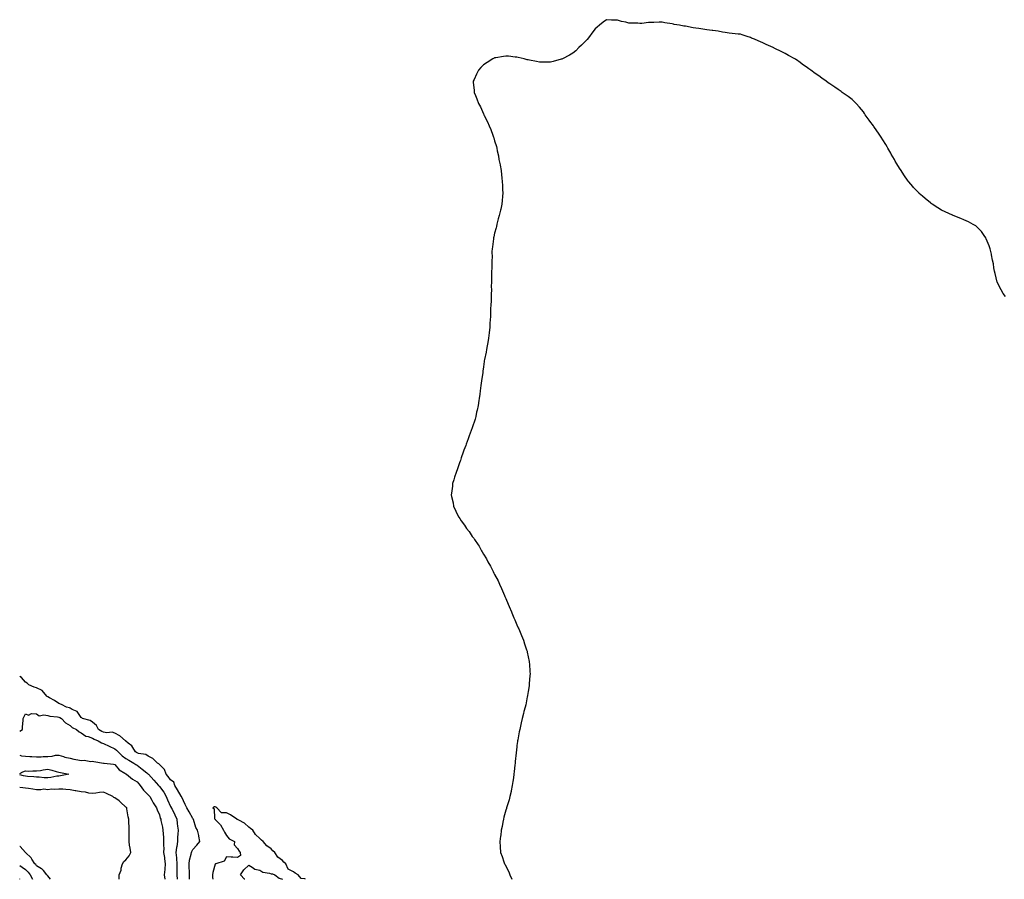
# Model space of a CAD drawing. Units: inches. Extents: x 923603 to 926243, y 7374458 to 7377098.
# Drawn here: x 923603 to 924484, y 7374458 to 7375227 of the extents above; entities that cross this region are included whole.
import ezdxf

# ---------------------------------------------------------------- set-up
doc = ezdxf.new("R2010")
doc.units = ezdxf.units.IN
doc.header["$MEASUREMENT"] = 0
doc.layers.add('Contour_92367374', color=7, linetype='Continuous', true_color=0xe1c52d)

msp = doc.modelspace()

# ---------------------------------------------------------------- linework, layer by layer
at = {"layer": 'Contour_92367374'}
for points in [[(924485.31, 7374979.18, 3323), (924483.08, 7374981.92, 3323), (924481.36, 7374985.23, 3323), (924478.05, 7374991.68, 3323), (924477.97, 7374991.84, 3323), (924477.93, 7374991.92, 3323), (924477.88, 7374992.09, 3323), (924476.1, 7374999.97, 3323), (924475.48, 7375001.92, 3323), (924474.92, 7375005.06, 3323), (924474.53, 7375008.41, 3323), (924473.68, 7375011.92, 3323), (924472.84, 7375016.71, 3323), (924472.64, 7375017.33, 3323), (924471.63, 7375021.92, 3323), (924470.75, 7375024.62, 3323), (924468.05, 7375030.87, 3323), (924467.74, 7375031.61, 3323), (924467.56, 7375031.92, 3323), (924466.23, 7375033.74, 3323), (924463.63, 7375037.49, 3323), (924459.34, 7375041.92, 3323), (924458.61, 7375042.48, 3323), (924458.05, 7375042.78, 3323), (924456.23, 7375043.74, 3323), (924452.18, 7375046.04, 3323), (924448.05, 7375047.81, 3323), (924445.25, 7375049.11, 3323), (924438.26, 7375051.92, 3323), (924438.11, 7375051.98, 3323), (924438.05, 7375052, 3323), (924437.91, 7375052.06, 3323), (924431.16, 7375055.03, 3323), (924428.05, 7375056.47, 3323), (924424.63, 7375058.5, 3323), (924419.57, 7375061.92, 3323), (924418.69, 7375062.56, 3323), (924418.05, 7375063.04, 3323), (924413.2, 7375067.07, 3323), (924410.91, 7375069.06, 3323), (924408.05, 7375071.53, 3323), (924407.84, 7375071.72, 3323), (924407.64, 7375071.92, 3323), (924403, 7375076.87, 3323), (924402.34, 7375077.63, 3323), (924398.62, 7375081.92, 3323), (924398.36, 7375082.23, 3323), (924398.05, 7375082.63, 3323), (924394.23, 7375088.1, 3323), (924391.76, 7375091.92, 3323), (924390.35, 7375094.22, 3323), (924388.05, 7375098.14, 3323), (924386.62, 7375100.49, 3323), (924385.79, 7375101.92, 3323), (924382.9, 7375106.77, 3323), (924382.49, 7375107.48, 3323), (924379.94, 7375111.92, 3323), (924379.26, 7375113.13, 3323), (924378.05, 7375115.25, 3323), (924375.47, 7375119.34, 3323), (924373.84, 7375121.92, 3323), (924371.6, 7375125.47, 3323), (924368.05, 7375130.6, 3323), (924367.45, 7375131.32, 3323), (924366.99, 7375131.92, 3323), (924363.88, 7375136.09, 3323), (924363.17, 7375137.04, 3323), (924359.73, 7375141.92, 3323), (924359.06, 7375142.93, 3323), (924358.05, 7375144.42, 3323), (924354.67, 7375148.54, 3323), (924351.65, 7375151.92, 3323), (924349.92, 7375153.8, 3323), (924348.05, 7375155.47, 3323), (924344.39, 7375158.26, 3323), (924339.14, 7375161.92, 3323), (924338.5, 7375162.37, 3323), (924338.05, 7375162.67, 3323), (924335.55, 7375164.42, 3323), (924332.58, 7375166.45, 3323), (924328.05, 7375169.55, 3323), (924326.64, 7375170.51, 3323), (924324.71, 7375171.92, 3323), (924320.78, 7375174.65, 3323), (924318.05, 7375176.72, 3323), (924315, 7375178.87, 3323), (924310.96, 7375181.92, 3323), (924309.23, 7375183.1, 3323), (924308.05, 7375184, 3323), (924303.28, 7375187.15, 3323), (924301.38, 7375188.59, 3323), (924298.05, 7375191.08, 3323), (924297.53, 7375191.4, 3323), (924296.75, 7375191.92, 3323), (924291.08, 7375194.95, 3323), (924288.05, 7375196.68, 3323), (924284.5, 7375198.37, 3323), (924278.76, 7375201.21, 3323), (924278.05, 7375201.56, 3323), (924277.81, 7375201.68, 3323), (924277.34, 7375201.92, 3323), (924270.96, 7375204.83, 3323), (924268.05, 7375206.3, 3323), (924264.02, 7375207.89, 3323), (924260.55, 7375209.42, 3323), (924258.05, 7375210.49, 3323), (924256.98, 7375210.85, 3323), (924254.05, 7375211.92, 3323), (924249.52, 7375213.4, 3323), (924248.05, 7375213.84, 3323), (924245.91, 7375214.06, 3323), (924240.74, 7375214.61, 3323), (924238.05, 7375214.96, 3323), (924234.46, 7375215.51, 3323), (924232.01, 7375215.88, 3323), (924228.05, 7375216.59, 3323), (924223.25, 7375217.12, 3323), (924222.76, 7375217.21, 3323), (924218.05, 7375217.87, 3323), (924214.5, 7375218.36, 3323), (924210.88, 7375219.09, 3323), (924208.05, 7375219.46, 3323), (924205.81, 7375219.68, 3323), (924198.85, 7375221.12, 3323), (924198.05, 7375221.22, 3323), (924197.41, 7375221.27, 3323), (924193.61, 7375221.92, 3323), (924188.83, 7375222.7, 3323), (924188.05, 7375222.9, 3323), (924186.86, 7375223.11, 3323), (924180.38, 7375224.25, 3323), (924178.05, 7375224.72, 3323), (924175.36, 7375224.61, 3323), (924170.55, 7375224.42, 3323), (924168.05, 7375224.37, 3323), (924165.65, 7375224.32, 3323), (924159.8, 7375223.67, 3323), (924158.05, 7375223.55, 3323), (924156.21, 7375223.76, 3323), (924149.89, 7375223.76, 3323), (924148.05, 7375223.92, 3323), (924145.36, 7375224.61, 3323), (924141.47, 7375225.34, 3323), (924138.05, 7375226.4, 3323), (924133.41, 7375226.56, 3323), (924132.66, 7375226.54, 3323), (924128.05, 7375226.92, 3323), (924125.19, 7375224.78, 3323), (924121.74, 7375221.92, 3323), (924119.71, 7375220.25, 3323), (924118.05, 7375218.74, 3323), (924115.05, 7375214.92, 3323), (924112.88, 7375211.92, 3323), (924110.74, 7375209.23, 3323), (924108.05, 7375206.54, 3323), (924105.91, 7375204.06, 3323), (924103.44, 7375201.92, 3323), (924100.85, 7375199.12, 3323), (924098.05, 7375197.09, 3323), (924094.92, 7375195.05, 3323), (924088.67, 7375191.92, 3323), (924088.27, 7375191.7, 3323), (924088.05, 7375191.62, 3323), (924087.66, 7375191.54, 3323), (924080.44, 7375189.53, 3323), (924078.05, 7375189.03, 3323), (924075.15, 7375189.03, 3323), (924071.05, 7375188.92, 3323), (924068.05, 7375188.92, 3323), (924065.55, 7375189.42, 3323), (924059.3, 7375190.67, 3323), (924058.05, 7375190.92, 3323), (924057.28, 7375191.15, 3323), (924054.41, 7375191.92, 3323), (924049.22, 7375193.09, 3323), (924048.05, 7375193.32, 3323), (924046.53, 7375193.44, 3323), (924040.38, 7375194.25, 3323), (924038.05, 7375194.42, 3323), (924035.99, 7375193.98, 3323), (924029.05, 7375192.92, 3323), (924028.05, 7375192.69, 3323), (924027.57, 7375192.4, 3323), (924026.54, 7375191.92, 3323), (924021.46, 7375188.51, 3323), (924018.05, 7375186.54, 3323), (924015.83, 7375184.14, 3323), (924013.61, 7375181.92, 3323), (924011.9, 7375178.07, 3323), (924009.59, 7375173.46, 3323), (924008.9, 7375171.92, 3323), (924008.96, 7375171.01, 3323), (924009.59, 7375163.46, 3323), (924009.75, 7375161.92, 3323), (924010.91, 7375159.06, 3323), (924012.21, 7375156.09, 3323), (924013.71, 7375151.92, 3323), (924015.25, 7375149.11, 3323), (924018.05, 7375142.72, 3323), (924018.32, 7375142.19, 3323), (924018.42, 7375141.92, 3323), (924018.76, 7375141.21, 3323), (924021.75, 7375135.62, 3323), (924023.2, 7375131.92, 3323), (924024.71, 7375128.59, 3323), (924026.38, 7375123.59, 3323), (924027, 7375121.92, 3323), (924027.28, 7375121.15, 3323), (924028.05, 7375118.44, 3323), (924029.61, 7375113.48, 3323), (924029.92, 7375111.92, 3323), (924030.32, 7375109.65, 3323), (924031.38, 7375105.25, 3323), (924031.92, 7375101.92, 3323), (924032.91, 7375097.06, 3323), (924032.97, 7375096.84, 3323), (924033.74, 7375091.92, 3323), (924034.19, 7375088.06, 3323), (924034.4, 7375085.57, 3323), (924034.84, 7375081.92, 3323), (924034.98, 7375078.85, 3323), (924035.16, 7375074.8, 3323), (924035.3, 7375071.92, 3323), (924035.05, 7375068.92, 3323), (924034.71, 7375065.25, 3323), (924034.45, 7375061.92, 3323), (924033.5, 7375057.37, 3323), (924033.34, 7375056.63, 3323), (924032.16, 7375051.92, 3323), (924031.29, 7375048.68, 3323), (924030.07, 7375043.94, 3323), (924029.57, 7375041.92, 3323), (924029.3, 7375040.67, 3323), (924028.05, 7375035.85, 3323), (924027.31, 7375032.66, 3323), (924027.14, 7375031.92, 3323), (924026.97, 7375030.84, 3323), (924026.08, 7375023.89, 3323), (924025.77, 7375021.92, 3323), (924025.64, 7375019.51, 3323), (924025.69, 7375014.28, 3323), (924025.53, 7375011.92, 3323), (924025.39, 7375009.26, 3323), (924025.5, 7375004.48, 3323), (924025.37, 7375001.92, 3323), (924025.25, 7374999.11, 3323), (924025.36, 7374994.61, 3323), (924025.17, 7374991.92, 3323), (924025.05, 7374988.92, 3323), (924025.17, 7374984.8, 3323), (924025.08, 7374981.92, 3323), (924024.88, 7374978.75, 3323), (924024.82, 7374975.15, 3323), (924024.71, 7374971.92, 3323), (924024.48, 7374968.35, 3323), (924024.38, 7374965.59, 3323), (924024.26, 7374961.92, 3323), (924023.98, 7374957.85, 3323), (924023.83, 7374956.14, 3323), (924023.63, 7374951.92, 3323), (924023.05, 7374946.92, 3323), (924022.58, 7374941.92, 3323), (924021.86, 7374938.1, 3323), (924021.44, 7374935.31, 3323), (924020.84, 7374931.92, 3323), (924020.37, 7374929.6, 3323), (924018.98, 7374922.85, 3323), (924018.79, 7374921.92, 3323), (924018.67, 7374921.3, 3323), (924018.05, 7374916.36, 3323), (924017.54, 7374912.43, 3323), (924017.48, 7374911.92, 3323), (924017.38, 7374911.25, 3323), (924016.22, 7374903.75, 3323), (924016.02, 7374901.92, 3323), (924015.78, 7374899.65, 3323), (924015.14, 7374894.83, 3323), (924014.8, 7374891.92, 3323), (924014.14, 7374888.01, 3323), (924013.81, 7374886.16, 3323), (924013.18, 7374881.92, 3323), (924012.32, 7374877.65, 3323), (924011.92, 7374875.79, 3323), (924011.17, 7374871.92, 3323), (924010.5, 7374869.47, 3323), (924008.05, 7374861.92, 3323), (924005.36, 7374854.61, 3323), (924004.41, 7374851.92, 3323), (924002.67, 7374847.3, 3323), (924002.18, 7374846.05, 3323), (924000.58, 7374841.92, 3323), (923999.91, 7374840.06, 3323), (923998.05, 7374834.88, 3323), (923997.34, 7374832.63, 3323), (923997.09, 7374831.92, 3323), (923996.57, 7374830.44, 3323), (923994.74, 7374825.22, 3323), (923993.48, 7374821.92, 3323), (923992.2, 7374817.77, 3323), (923991.5, 7374815.37, 3323), (923990.43, 7374811.92, 3323), (923990.18, 7374809.79, 3323), (923989.4, 7374803.27, 3323), (923989.23, 7374801.92, 3323), (923989.52, 7374800.45, 3323), (923990.78, 7374794.66, 3323), (923991.31, 7374791.92, 3323), (923993.44, 7374787.3, 3323), (923994.05, 7374785.92, 3323), (923995.88, 7374781.92, 3323), (923996.77, 7374780.64, 3323), (923998.05, 7374778.69, 3323), (924001.01, 7374774.88, 3323), (924002.99, 7374771.92, 3323), (924005.14, 7374769.01, 3323), (924008.05, 7374764.63, 3323), (924009.3, 7374763.17, 3323), (924010.15, 7374761.92, 3323), (924013.36, 7374757.23, 3323), (924014.05, 7374755.92, 3323), (924016.31, 7374751.92, 3323), (924016.99, 7374750.85, 3323), (924018.05, 7374748.84, 3323), (924020.7, 7374744.57, 3323), (924022.05, 7374741.92, 3323), (924024.3, 7374738.17, 3323), (924026.65, 7374733.32, 3323), (924027.37, 7374731.92, 3323), (924027.63, 7374731.5, 3323), (924028.05, 7374730.73, 3323), (924031.22, 7374725.09, 3323), (924032.49, 7374721.92, 3323), (924034.31, 7374718.18, 3323), (924035.95, 7374714.03, 3323), (924036.84, 7374711.92, 3323), (924037.24, 7374711.11, 3323), (924038.05, 7374709.21, 3323), (924040.29, 7374704.16, 3323), (924041.12, 7374701.92, 3323), (924043.25, 7374697.12, 3323), (924043.5, 7374696.47, 3323), (924045.36, 7374691.92, 3323), (924046.2, 7374690.07, 3323), (924048.05, 7374685.57, 3323), (924049.17, 7374683.04, 3323), (924049.61, 7374681.92, 3323), (924050.79, 7374679.18, 3323), (924052.19, 7374676.06, 3323), (924053.81, 7374671.92, 3323), (924054.89, 7374668.76, 3323), (924056.66, 7374663.31, 3323), (924057.12, 7374661.92, 3323), (924057.28, 7374661.15, 3323), (924058.05, 7374657.08, 3323), (924058.91, 7374652.78, 3323), (924059.08, 7374651.92, 3323), (924059.16, 7374650.81, 3323), (924059.59, 7374643.46, 3323), (924059.73, 7374641.92, 3323), (924059.65, 7374640.32, 3323), (924058.91, 7374632.78, 3323), (924058.86, 7374631.92, 3323), (924058.8, 7374631.17, 3323), (924058.05, 7374626.13, 3323), (924057.57, 7374622.4, 3323), (924057.48, 7374621.92, 3323), (924057.29, 7374621.17, 3323), (924055.83, 7374614.14, 3323), (924055.28, 7374611.92, 3323), (924054.3, 7374608.17, 3323), (924053.8, 7374606.17, 3323), (924052.65, 7374601.92, 3323), (924051.86, 7374598.1, 3323), (924051.14, 7374595, 3323), (924050.45, 7374591.92, 3323), (924050.09, 7374589.88, 3323), (924048.76, 7374582.63, 3323), (924048.64, 7374581.92, 3323), (924048.56, 7374581.4, 3323), (924048.05, 7374577.55, 3323), (924047.49, 7374572.48, 3323), (924047.44, 7374571.92, 3323), (924047.38, 7374571.25, 3323), (924046.55, 7374563.43, 3323), (924046.41, 7374561.92, 3323), (924046.24, 7374560.11, 3323), (924045.55, 7374554.42, 3323), (924045.28, 7374551.92, 3323), (924044.81, 7374548.69, 3323), (924044.37, 7374545.6, 3323), (924043.84, 7374541.92, 3323), (924042.84, 7374537.13, 3323), (924042.71, 7374536.58, 3323), (924041.67, 7374531.92, 3323), (924040.92, 7374529.06, 3323), (924038.95, 7374522.82, 3323), (924038.69, 7374521.92, 3323), (924038.55, 7374521.42, 3323), (924038.05, 7374519.83, 3323), (924036.41, 7374513.55, 3323), (924035.9, 7374511.92, 3323), (924035.35, 7374509.22, 3323), (924034.7, 7374505.27, 3323), (924034.01, 7374501.92, 3323), (924033.44, 7374497.31, 3323), (924033.4, 7374496.57, 3323), (924032.73, 7374491.92, 3323), (924033.05, 7374486.92, 3323), (924033.41, 7374481.92, 3323), (924034.63, 7374478.5, 3323), (924036.38, 7374473.59, 3323), (924036.97, 7374471.92, 3323), (924037.37, 7374471.24, 3323), (924038.05, 7374469.85, 3323), (924040.66, 7374464.53, 3323), (924041.64, 7374461.92, 3323), (924043.54, 7374458, 3323)], [(923755.01, 7374458, 3323), (923754.97, 7374458.84, 3323), (923754.96, 7374461.92, 3323), (923754.86, 7374465.11, 3323), (923754.77, 7374468.64, 3323), (923754.67, 7374471.92, 3323), (923755, 7374474.97, 3323), (923756.57, 7374480.44, 3323), (923756.8, 7374481.92, 3323), (923757.12, 7374482.85, 3323), (923758.05, 7374484.66, 3323), (923761.38, 7374488.59, 3323), (923764.29, 7374491.92, 3323), (923763.33, 7374496.64, 3323), (923763.24, 7374497.11, 3323), (923762.22, 7374501.92, 3323), (923760.55, 7374504.42, 3323), (923758.62, 7374511.35, 3323), (923758.38, 7374511.92, 3323), (923758.24, 7374512.11, 3323), (923758.05, 7374512.38, 3323), (923754.55, 7374518.42, 3323), (923752.56, 7374521.92, 3323), (923751.09, 7374524.96, 3323), (923748.05, 7374531.46, 3323), (923747.91, 7374531.78, 3323), (923747.84, 7374531.92, 3323), (923747.55, 7374532.42, 3323), (923744.27, 7374538.14, 3323), (923741.85, 7374541.92, 3323), (923740.93, 7374544.79, 3323), (923738.05, 7374546.92, 3323), (923735.99, 7374549.86, 3323), (923734.21, 7374551.92, 3323), (923732.49, 7374556.36, 3323), (923728.05, 7374560.66, 3323), (923727.46, 7374561.34, 3323), (923726.43, 7374561.92, 3323), (923722.09, 7374565.96, 3323), (923718.05, 7374568.12, 3323), (923715.87, 7374569.74, 3323), (923709.35, 7374570.62, 3323), (923708.05, 7374571.09, 3323), (923707.53, 7374571.4, 3323), (923706.61, 7374571.92, 3323), (923704.22, 7374575.75, 3323), (923703.45, 7374577.32, 3323), (923700.11, 7374579.86, 3323), (923698.05, 7374581.57, 3323), (923697.89, 7374581.77, 3323), (923697.62, 7374581.92, 3323), (923692.6, 7374586.47, 3323), (923688.05, 7374588.72, 3323), (923685.66, 7374589.53, 3323), (923680.98, 7374588.99, 3323), (923678.05, 7374589.48, 3323), (923676.38, 7374590.24, 3323), (923673.51, 7374591.92, 3323), (923671.71, 7374595.58, 3323), (923668.05, 7374598.55, 3323), (923666.13, 7374600, 3323), (923659.32, 7374601.92, 3323), (923658.58, 7374602.45, 3323), (923658.05, 7374602.73, 3323), (923654.36, 7374608.23, 3323), (923650, 7374609.97, 3323), (923648.05, 7374611.1, 3323), (923647.48, 7374611.35, 3323), (923644.99, 7374611.92, 3323), (923640.38, 7374614.25, 3323), (923638.05, 7374615.17, 3323), (923634.17, 7374618.04, 3323), (923629.74, 7374620.23, 3323), (923628.05, 7374621.17, 3323), (923627.65, 7374621.52, 3323), (923627.35, 7374621.92, 3323), (923623, 7374626.87, 3323), (923618.05, 7374629.27, 3323), (923616.04, 7374629.91, 3323), (923611.22, 7374631.92, 3323), (923609.61, 7374633.48, 3323), (923608.05, 7374634.31, 3323), (923604.5, 7374638.37, 3323), (923603, 7374639.42, 3323)], [(923603, 7374590.46, 3322), (923605.46, 7374591.92, 3322), (923605.55, 7374594.42, 3322), (923606.12, 7374599.99, 3322), (923606.19, 7374601.92, 3322), (923606.84, 7374603.13, 3322), (923608.05, 7374606.1, 3322), (923611, 7374604.87, 3322), (923613.54, 7374606.43, 3322), (923618.05, 7374606.14, 3322), (923620.33, 7374604.2, 3322), (923624.73, 7374605.24, 3322), (923628.05, 7374604.5, 3322), (923629.97, 7374603.84, 3322), (923636.73, 7374603.25, 3322), (923638.05, 7374602.94, 3322), (923638.82, 7374602.69, 3322), (923640.35, 7374601.92, 3322), (923643.95, 7374597.82, 3322), (923648.05, 7374595.7, 3322), (923649.99, 7374593.86, 3322), (923653.76, 7374591.92, 3322), (923656.15, 7374590.02, 3322), (923658.05, 7374588.93, 3322), (923662.21, 7374586.08, 3322), (923664.32, 7374585.64, 3322), (923668.05, 7374584.22, 3322), (923669.54, 7374583.41, 3322), (923673.22, 7374581.92, 3322), (923676.25, 7374580.12, 3322), (923678.05, 7374579.49, 3322), (923682.97, 7374577, 3322), (923683.07, 7374576.94, 3322), (923688.05, 7374574.7, 3322), (923689.73, 7374573.6, 3322), (923691.17, 7374571.92, 3322), (923694.69, 7374568.56, 3322), (923698.05, 7374566.16, 3322), (923700.74, 7374564.61, 3322), (923705.28, 7374561.92, 3322), (923706.83, 7374560.71, 3322), (923708.05, 7374560, 3322), (923712.66, 7374556.53, 3322), (923716.76, 7374553.21, 3322), (923718.05, 7374552.17, 3322), (923718.2, 7374552.07, 3322), (923718.34, 7374551.92, 3322), (923720.63, 7374549.34, 3322), (923722.9, 7374546.78, 3322), (923727.26, 7374541.92, 3322), (923727.63, 7374541.5, 3322), (923728.05, 7374541.08, 3322), (923731.95, 7374535.82, 3322), (923734.14, 7374531.92, 3322), (923735.28, 7374529.15, 3322), (923738.05, 7374523.15, 3322), (923738.49, 7374522.36, 3322), (923738.69, 7374521.92, 3322), (923739.34, 7374520.62, 3322), (923741.88, 7374515.75, 3322), (923743.66, 7374511.92, 3322), (923744.02, 7374507.89, 3322), (923744.34, 7374505.63, 3322), (923744.71, 7374501.92, 3322), (923744.56, 7374498.43, 3322), (923744.3, 7374495.67, 3322), (923744.16, 7374491.92, 3322), (923743.54, 7374487.41, 3322), (923743.4, 7374486.57, 3322), (923742.8, 7374481.92, 3322), (923743.3, 7374477.18, 3322), (923743.32, 7374476.65, 3322), (923743.76, 7374471.92, 3322), (923743.63, 7374467.5, 3322), (923743.66, 7374466.31, 3322), (923743.51, 7374461.92, 3322), (923743.81, 7374458, 3322)], [(923603, 7374568.94, 3321), (923604.6, 7374568.47, 3321), (923608.05, 7374568.23, 3321), (923612.08, 7374567.89, 3321), (923613.92, 7374567.79, 3321), (923618.05, 7374567.43, 3321), (923622.34, 7374567.63, 3321), (923623.88, 7374567.75, 3321), (923628.05, 7374567.95, 3321), (923631.95, 7374568.02, 3321), (923635.16, 7374569.04, 3321), (923638.05, 7374569.12, 3321), (923642.06, 7374567.91, 3321), (923643.49, 7374567.36, 3321), (923648.05, 7374566.27, 3321), (923651.59, 7374565.46, 3321), (923655.17, 7374564.8, 3321), (923658.05, 7374564.18, 3321), (923660.63, 7374564.5, 3321), (923666.55, 7374563.43, 3321), (923668.05, 7374563.81, 3321), (923669.46, 7374563.33, 3321), (923677.95, 7374562.02, 3321), (923678.05, 7374561.99, 3321), (923678.1, 7374561.97, 3321), (923678.64, 7374561.92, 3321), (923687.05, 7374560.92, 3321), (923688.05, 7374560.55, 3321), (923691.94, 7374555.81, 3321), (923697.11, 7374552.86, 3321), (923698.05, 7374552.23, 3321), (923698.23, 7374552.1, 3321), (923698.56, 7374551.92, 3321), (923703.84, 7374547.71, 3321), (923708.05, 7374545.14, 3321), (923709.55, 7374543.42, 3321), (923710.96, 7374541.92, 3321), (923713.84, 7374537.71, 3321), (923718.05, 7374533.46, 3321), (923718.75, 7374532.62, 3321), (923719.48, 7374531.92, 3321), (923721.25, 7374528.72, 3321), (923722.47, 7374526.34, 3321), (923725.43, 7374521.92, 3321), (923726.17, 7374520.04, 3321), (923728.05, 7374515.79, 3321), (923728.84, 7374512.71, 3321), (923729.23, 7374511.92, 3321), (923729.43, 7374510.54, 3321), (923730.71, 7374504.58, 3321), (923731.05, 7374501.92, 3321), (923731.26, 7374498.71, 3321), (923731.6, 7374495.47, 3321), (923731.82, 7374491.92, 3321), (923731.74, 7374488.23, 3321), (923731.89, 7374485.76, 3321), (923731.82, 7374481.92, 3321), (923732.45, 7374477.52, 3321), (923732.57, 7374476.44, 3321), (923733.27, 7374471.92, 3321), (923732.85, 7374467.12, 3321), (923732.82, 7374466.69, 3321), (923732.42, 7374461.92, 3321), (923732.76, 7374458, 3321)], [(923603, 7374552.71, 3320), (923605.74, 7374554.23, 3320), (923608.05, 7374554.98, 3320), (923610.96, 7374554.83, 3320), (923614.81, 7374555.16, 3320), (923618.05, 7374555.03, 3320), (923621.6, 7374555.47, 3320), (923624.01, 7374555.96, 3320), (923628.05, 7374556.37, 3320), (923631.64, 7374555.51, 3320), (923635.58, 7374554.39, 3320), (923638.05, 7374553.75, 3320), (923639.64, 7374553.51, 3320), (923646.83, 7374551.92, 3320), (923639.49, 7374550.48, 3320), (923638.05, 7374550.39, 3320)], [(923638.05, 7374550.39, 3320), (923636.33, 7374550.2, 3320), (923630.94, 7374549.03, 3320), (923628.05, 7374548.77, 3320), (923624.92, 7374548.8, 3320), (923620.52, 7374549.45, 3320), (923618.05, 7374549.48, 3320), (923615.77, 7374549.64, 3320), (923609.99, 7374549.98, 3320), (923608.05, 7374550.11, 3320), (923606.55, 7374550.41, 3320), (923603, 7374551.49, 3320)], [(923692.12, 7374458, 3321), (923691.99, 7374461.92, 3321), (923693.71, 7374466.26, 3321), (923693.94, 7374467.81, 3321), (923695.08, 7374471.92, 3321), (923696.11, 7374473.86, 3321), (923698.05, 7374475.38, 3321), (923700.95, 7374479.02, 3321), (923702.47, 7374481.92, 3321), (923701.97, 7374485.84, 3321), (923701.33, 7374488.64, 3321), (923700.83, 7374491.92, 3321), (923700.94, 7374494.81, 3321), (923700.87, 7374499.11, 3321), (923700.97, 7374501.92, 3321), (923700.89, 7374504.76, 3321), (923700.76, 7374509.22, 3321), (923700.67, 7374511.92, 3321), (923700.1, 7374513.97, 3321), (923698.96, 7374521.01, 3321), (923698.75, 7374521.92, 3321), (923698.5, 7374522.37, 3321), (923698.05, 7374522.62, 3321), (923693.22, 7374527.09, 3321), (923691.89, 7374528.07, 3321), (923688.05, 7374531.01, 3321), (923687.3, 7374531.17, 3321), (923686.23, 7374531.92, 3321), (923680.76, 7374534.63, 3321), (923678.05, 7374535.97, 3321), (923674.31, 7374535.66, 3321), (923671.12, 7374534.99, 3321), (923668.05, 7374534.67, 3321), (923664.82, 7374535.15, 3321), (923661.97, 7374535.83, 3321), (923658.05, 7374536.31, 3321), (923653.29, 7374537.16, 3321), (923652.71, 7374537.26, 3321), (923648.05, 7374538.09, 3321), (923644.39, 7374538.26, 3321), (923641.47, 7374538.5, 3321), (923638.05, 7374538.68, 3321), (923634.51, 7374538.39, 3321), (923631.47, 7374538.5, 3321), (923628.05, 7374538.14, 3321), (923624.64, 7374538.51, 3321), (923622.06, 7374537.91, 3321), (923618.05, 7374538.14, 3321), (923614.9, 7374538.77, 3321), (923610.86, 7374539.11, 3321), (923608.05, 7374539.58, 3321), (923605.92, 7374539.79, 3321), (923603, 7374540.18, 3321)], [(923858.88, 7374458, 3324), (923858.05, 7374458.54, 3324), (923854.81, 7374458.68, 3324), (923852.09, 7374461.92, 3324), (923849.51, 7374463.38, 3324), (923848.05, 7374464.56, 3324), (923843.14, 7374467.01, 3324), (923841.11, 7374471.92, 3324), (923839.42, 7374473.29, 3324), (923838.05, 7374474.69, 3324), (923833.95, 7374477.82, 3324), (923831.25, 7374481.92, 3324), (923829.54, 7374483.41, 3324), (923828.05, 7374485.19, 3324), (923824.05, 7374487.92, 3324), (923820.92, 7374491.92, 3324), (923819.27, 7374493.14, 3324), (923818.05, 7374494.46, 3324), (923814.08, 7374497.95, 3324), (923811.62, 7374501.92, 3324), (923809.69, 7374503.55, 3324), (923808.05, 7374504.72, 3324), (923804.26, 7374508.13, 3324), (923799.11, 7374510.86, 3324), (923798.05, 7374511.5, 3324), (923797.58, 7374511.45, 3324), (923797.22, 7374511.92, 3324), (923791.67, 7374515.54, 3324), (923788.05, 7374517.59, 3324), (923783.68, 7374517.55, 3324), (923779.54, 7374521.92, 3324), (923778.67, 7374522.55, 3324), (923778.05, 7374522.93, 3324), (923777.19, 7374522.78, 3324), (923775.75, 7374521.92, 3324), (923777.03, 7374520.9, 3324), (923777.45, 7374512.52, 3324), (923777.68, 7374511.92, 3324), (923777.82, 7374511.69, 3324), (923778.05, 7374511.37, 3324), (923782.75, 7374506.62, 3324), (923785.3, 7374501.92, 3324), (923786.17, 7374500.04, 3324), (923788.05, 7374497.16, 3324), (923790.46, 7374494.33, 3324), (923795.22, 7374491.92, 3324), (923795.04, 7374488.91, 3324), (923798.05, 7374485.5, 3324), (923799.35, 7374483.23, 3324), (923800.43, 7374481.92, 3324), (923800.68, 7374479.29, 3324), (923798.05, 7374477.38, 3324), (923793.84, 7374477.7, 3324), (923792.27, 7374477.69, 3324), (923788.05, 7374477.97, 3324), (923785.85, 7374474.12, 3324), (923778.66, 7374471.92, 3324), (923778.17, 7374471.8, 3324), (923778.05, 7374471.56, 3324), (923775.96, 7374464.01, 3324), (923775.47, 7374461.92, 3324), (923775.66, 7374459.53, 3324), (923775.92, 7374458, 3324)], [(923630.67, 7374458, 3322), (923628.05, 7374461.08, 3322), (923627.68, 7374461.55, 3322), (923627.29, 7374461.92, 3322), (923624.23, 7374465.74, 3322), (923623.26, 7374467.12, 3322), (923622.53, 7374467.44, 3322), (923618.05, 7374470.14, 3322), (923617.36, 7374471.23, 3322), (923616.52, 7374471.92, 3322), (923613.91, 7374476.06, 3322), (923613.31, 7374477.18, 3322), (923608.26, 7374481.92, 3322), (923608.19, 7374482.05, 3322), (923608.05, 7374482.12, 3322), (923603.46, 7374487.33, 3322), (923603, 7374487.43, 3322)], [(923603, 7374470.3, 3323), (923605.07, 7374468.94, 3323), (923608.05, 7374466.68, 3323), (923610.61, 7374464.48, 3323), (923612.43, 7374461.92, 3323), (923614.34, 7374458.21, 3323), (923614.45, 7374458, 3323)], [(923804.38, 7374458, 3324), (923804.3, 7374458.16, 3324), (923800.71, 7374461.92, 3324), (923803.54, 7374466.43, 3324), (923808.05, 7374470.66, 3324), (923811.05, 7374468.92, 3324), (923813.34, 7374467.21, 3324), (923818.05, 7374466.05, 3324), (923820.54, 7374464.41, 3324), (923826.55, 7374463.42, 3324), (923828.05, 7374462.89, 3324), (923829.16, 7374463.03, 3324), (923831.21, 7374461.92, 3324), (923835.25, 7374459.12, 3324), (923838.05, 7374458.02, 3324), (923838.08, 7374458, 3324)], [(923603.15, 7374458, 3324), (923603, 7374458.27, 3324)]]:
    msp.add_polyline3d(points, dxfattribs=at)

doc.saveas('drawing.dxf')
